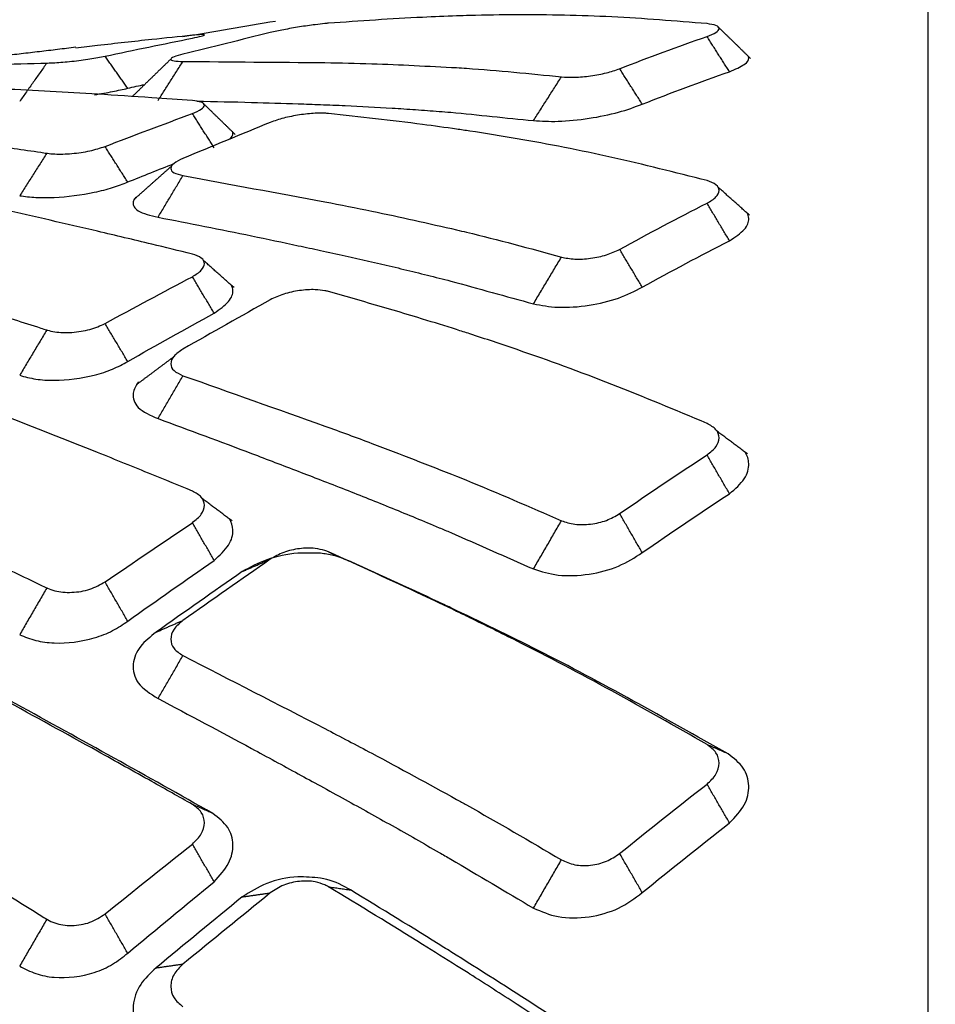
# Model space of a CAD drawing. Extents: x -1485 to 5, y 0 to 1050.
# Drawn here: x -886 to -881, y 578 to 583 of the extents above; entities that cross this region are included whole.
import ezdxf

# ---------------------------------------------------------------- set-up
doc = ezdxf.new("R2010")
doc.units = 0
doc.header["$LTSCALE"] = 5
doc.layers.get('0').update_dxf_attribs({"linetype": 'CONTINUOUS'})
doc.layers.get('DEFPOINTS').update_dxf_attribs({"color": 161, "linetype": 'CONTINUOUS', "lineweight": 15})
doc.layers.add('1', color=4, linetype='CONTINUOUS', lineweight=15)
doc.styles.get("Standard").update_dxf_attribs({"font": 'txt.shx', "bigfont": 'extfont.shx'})
doc.dimstyles.new('FURUNO$0', dxfattribs={"dimtxt": 3, "dimasz": 2.5, "dimexe": 1, "dimexo": 1, "dimgap": 1.5, "dimtad": 3, "dimdec": 5, "dimdsep": 46, "dimtxsty": 'Standard', "dimblk": 'OPEN30', "dimblk1": 'OPEN30', "dimblk2": 'OPEN30', "dimcen": 0, "dimclrd": 256, "dimclre": 256, "dimclrt": 4, "dimadec": 4, "dimazin": 2, "dimtm": 1e-09, "dimtfac": 0.8, "dimtdec": 5, "dimtmove": 0, "dimatfit": 0, "dimldrblk": 'OPEN30', "dimfxl": 0, "dimtvp": 1, "dimtolj": 1, "dimlwd": -1, "dimlwe": -1, "dimarcsym": 0})

# ---------------------------------------------------------------- blocks, each defined once
blk = doc.blocks.new('_OPEN30')
at = {"color": 0}
for p, q in [((-1, 0.26795), (0, 0)), ((0, 0), (-1, -0.26795)), ((0, 0), (-1, 0))]:
    blk.add_line(p, q, dxfattribs=at)
blk = doc.blocks.new('*D15')
at = {"layer": '1'}
for p, q in [((-893.1763, 573.1886), (-893.1763, 685)), ((-869.4765, 658.8292), (-869.4765, 685)), ((-903.1763, 680), (-913.1763, 680)), ((-893.1763, 680), (-869.4765, 680)), ((-859.4765, 680), (-849.4765, 680))]:
    blk.add_line(p, q, dxfattribs=at)
at = {"layer": 'DEFPOINTS', "color": 0}
for p in [(-869.4765, 680), (-869.4765, 653.8292), (-893.1763, 568.1886)]:
    blk.add_point(p, dxfattribs=at)
at = {"layer": '1', "xscale": 10, "yscale": 10, "zscale": 10}
blk.add_blockref('_OPEN30', (-893.1763, 680), dxfattribs=at)
at = {"layer": '1', "xscale": 10, "yscale": 10, "zscale": 10, "rotation": 180}
blk.add_blockref('_OPEN30', (-869.4765, 680), dxfattribs=at)
at = {"layer": '1', "insert": (-881.3264, 693.75), "char_height": 12.5, "attachment_point": 5}
blk.add_mtext('\\A1;23', dxfattribs=at)

msp = doc.modelspace()

# ---------------------------------------------------------------- linework, layer by layer
msp.add_rational_spline([(-881.276171, 582.986131), (-881.276171, 582.986133), (-881.276171, 582.986122), (-881.276171, 568.188577)], [0.973306210535, 0.973331733515, 0.688267509241, 0.973357261067], degree=2, knots=[0, 0, 0, 0.00008953, 1, 1, 1])
for points, knots in [([(-883.590902, 582.851767), (-883.646695, 582.849637), (-883.857063, 582.841603), (-884.066442, 582.826879), (-884.220291, 582.816059)], [0, 0, 0, 0, 0.265213, 1, 1, 1, 1]), ([(-882.361122, 582.814011), (-882.517022, 582.826746), (-882.828818, 582.852217), (-883.216938, 582.859414), (-883.470908, 582.855664), (-883.569457, 582.852464), (-883.590902, 582.851767)], [0, 0, 0, 0, 0.37892342, 0.75784036, 0.94730428, 1, 1, 1, 1]), ([(-884.238347, 582.814455), (-884.253764, 582.812783), (-884.291051, 582.808737), (-884.362642, 582.798188), (-884.443123, 582.784289), (-884.485267, 582.774895), (-884.506316, 582.770203)], [0, 0, 0, 0, 0.19013354, 0.45988073, 0.73023174, 1, 1, 1, 1]), ([(-882.361122, 582.750865), (-882.344587, 582.75753), (-882.311516, 582.77086), (-882.297127, 582.79042), (-882.311285, 582.806405), (-882.34451, 582.811475), (-882.361122, 582.814011)], [0, 0, 0, 0, 0.25007878, 0.50016307, 0.75007856, 1, 1, 1, 1]), ([(-884.889258, 582.756814), (-884.955757, 582.74996), (-885.110923, 582.733966), (-885.301605, 582.712762), (-885.425788, 582.69841), (-885.46136, 582.694246)], [0, 0, 0, 0, 0.34859101, 0.81338864, 1, 1, 1, 1]), ([(-884.889258, 582.742768), (-884.872739, 582.74631), (-884.8397, 582.753393), (-884.82525, 582.759655), (-884.839421, 582.761338), (-884.872646, 582.758322), (-884.889258, 582.756814)], [0, 0, 0, 0, 0.25011196, 0.50023148, 0.75011168, 1, 1, 1, 1]), ([(-885.604308, 582.620554), (-885.603352, 582.620577), (-885.591688, 582.620849), (-885.554623, 582.622476), (-885.481906, 582.628608), (-885.389475, 582.64056), (-885.342, 582.649713), (-885.318297, 582.654283)], [0, 0, 0, 0, 0.01274547, 0.15550945, 0.43588512, 0.71834229, 1, 1, 1, 1]), ([(-884.935355, 582.664307), (-884.95197, 582.659605), (-884.985199, 582.650201), (-884.999351, 582.638448), (-884.984956, 582.630081), (-884.951889, 582.629012), (-884.935355, 582.628478)], [0, 0, 0, 0, 0.24994094, 0.49987681, 0.7499409, 1, 1, 1, 1]), ([(-882.250707, 582.577913), (-882.223018, 582.590035), (-882.168894, 582.61373), (-882.153244, 582.639556), (-882.157249, 582.652115), (-882.158837, 582.65482)], [0, 0, 0, 0, 0.44817435, 0.87604515, 1, 1, 1, 1]), ([(-887.463491, 582.527932), (-887.289336, 582.540616), (-886.941047, 582.565983), (-886.418374, 582.593677), (-885.982664, 582.610614), (-885.711394, 582.618057), (-885.614253, 582.620322), (-885.604308, 582.620554)], [0, 0, 0, 0, 0.28119813, 0.56236217, 0.84341761, 0.98396912, 1, 1, 1, 1]), ([(-884.238347, 582.622993), (-884.161415, 582.62138), (-883.94583, 582.61686), (-883.729825, 582.605354), (-883.590902, 582.597954)], [0, 0, 0, 0, 0.35685655, 1, 1, 1, 1]), ([(-883.590902, 582.597954), (-883.57472, 582.596952), (-883.403549, 582.586348), (-883.231747, 582.568805), (-883.076187, 582.552922)], [0, 0, 0, 0, 0.09453763, 1, 1, 1, 1]), ([(-883.076187, 582.552922), (-883.055139, 582.551608), (-883.013045, 582.54898), (-882.93255, 582.556596), (-882.85256, 582.571369), (-882.810961, 582.585532), (-882.790161, 582.592614)], [0, 0, 0, 0, 0.24986343, 0.49971694, 0.74986285, 1, 1, 1, 1]), ([(-884.889258, 582.436154), (-884.955757, 582.440951), (-885.110923, 582.452145), (-885.421133, 582.47204), (-885.974786, 582.502871), (-886.438981, 582.515792), (-886.748426, 582.524406)], [0, 0, 0, 0, 0.10714438, 0.25000651, 0.50003363, 1, 1, 1, 1]), ([(-885.370658, 582.465139), (-885.338735, 582.470116), (-885.277992, 582.48073), (-885.230644, 582.49146), (-885.206959, 582.496828)], [0, 0, 0, 0, 0.49975429, 1, 1, 1, 1]), ([(-887.463491, 582.409421), (-887.289336, 582.391671), (-886.941047, 582.356173), (-886.418374, 582.29268), (-885.982664, 582.233716), (-885.711394, 582.193914), (-885.614253, 582.179294), (-885.604308, 582.177797)], [0, 0, 0, 0, 0.28119813, 0.56236217, 0.84341761, 0.98396912, 1, 1, 1, 1]), ([(-884.889258, 582.372654), (-884.872739, 582.379746), (-884.8397, 582.393932), (-884.82525, 582.414047), (-884.839421, 582.429712), (-884.872646, 582.434007), (-884.889258, 582.436154)], [0, 0, 0, 0, 0.25011196, 0.50023148, 0.75011168, 1, 1, 1, 1]), ([(-884.867344, 582.433732), (-884.777658, 582.432038), (-884.611462, 582.428498), (-884.409169, 582.422008), (-884.296105, 582.417997), (-884.259767, 582.416708)], [0, 0, 0, 0, 0.44295011, 0.82096523, 1, 1, 1, 1]), ([(-884.259767, 582.416708), (-884.219338, 582.415106), (-884.102105, 582.410461), (-883.946312, 582.402117), (-883.792461, 582.392139), (-883.696583, 582.385073), (-883.638837, 582.380639), (-883.619718, 582.379171)], [0, 0, 0, 0, 0.18976425, 0.55026917, 0.73052235, 0.91077544, 1, 1, 1, 1]), ([(-883.21346, 582.337901), (-883.174806, 582.335615), (-883.09426, 582.330851), (-882.941031, 582.346819), (-882.790197, 582.377174), (-882.716138, 582.404831), (-882.679106, 582.41866)], [0, 0, 0, 0, 0.23982155, 0.49974926, 0.74986158, 1, 1, 1, 1]), ([(-884.238347, 582.374204), (-884.253764, 582.374411), (-884.291051, 582.37491), (-884.362642, 582.367136), (-884.443123, 582.351425), (-884.485267, 582.336574), (-884.506316, 582.329156)], [0, 0, 0, 0, 0.19013354, 0.45988073, 0.73023174, 1, 1, 1, 1]), ([(-883.590902, 582.296047), (-883.646695, 582.303836), (-883.857063, 582.333205), (-884.066442, 582.356093), (-884.220291, 582.372911)], [0, 0, 0, 0, 0.265213, 1, 1, 1, 1]), ([(-884.706536, 582.246807), (-884.694415, 582.257115), (-884.687827, 582.270048), (-884.691209, 582.281171), (-884.692659, 582.283729)], [0, 0, 0, 0, 0.75812481, 1, 1, 1, 1]), ([(-882.361122, 582.043135), (-882.517022, 582.082773), (-882.828818, 582.162047), (-883.216938, 582.237398), (-883.470908, 582.27852), (-883.569457, 582.292915), (-883.590902, 582.296047)], [0, 0, 0, 0, 0.37892342, 0.75784036, 0.94730428, 1, 1, 1, 1]), ([(-885.604308, 582.177797), (-885.603352, 582.177654), (-885.591688, 582.175907), (-885.554623, 582.172612), (-885.481906, 582.174494), (-885.389475, 582.187965), (-885.342, 582.203336), (-885.318297, 582.211011)], [0, 0, 0, 0, 0.01274547, 0.15550945, 0.43588512, 0.71834229, 1, 1, 1, 1]), ([(-884.935355, 582.15246), (-884.95197, 582.144284), (-884.985199, 582.127931), (-884.999351, 582.102508), (-884.984956, 582.080363), (-884.951889, 582.072013), (-884.935355, 582.067838)], [0, 0, 0, 0, 0.24994094, 0.49987681, 0.7499409, 1, 1, 1, 1]), ([(-884.889258, 581.682589), (-884.955757, 581.698892), (-885.110923, 581.736933), (-885.421133, 581.810615), (-885.974786, 581.937657), (-886.438981, 582.031837), (-886.748426, 582.09462)], [0, 0, 0, 0, 0.10714438, 0.25000651, 0.50003363, 1, 1, 1, 1]), ([(-885.737403, 581.969339), (-885.711801, 581.966012), (-885.661807, 581.959514), (-885.536776, 581.959836), (-885.398959, 581.977677), (-885.278013, 582.008528), (-885.230644, 582.027252), (-885.206959, 582.036614)], [0, 0, 0, 0, 0.16833196, 0.32871652, 0.66267511, 0.83132952, 1, 1, 1, 1]), ([(-882.361122, 581.932449), (-882.344587, 581.942474), (-882.311516, 581.962524), (-882.297127, 581.995349), (-882.311285, 582.024811), (-882.34451, 582.037027), (-882.361122, 582.043135)], [0, 0, 0, 0, 0.25007878, 0.50016307, 0.75007856, 1, 1, 1, 1]), ([(-885.167561, 581.961831), (-885.173859, 581.954143), (-885.185787, 581.929874), (-885.167358, 581.890253), (-885.095047, 581.872766), (-885.057529, 581.863693)], [0, 0, 0, 0, 0.18242616, 0.57580701, 1, 1, 1, 1]), ([(-884.238347, 581.939675), (-884.161415, 581.924581), (-883.94583, 581.882284), (-883.729825, 581.833222), (-883.590902, 581.801668)], [0, 0, 0, 0, 0.35685655, 1, 1, 1, 1]), ([(-882.250707, 581.74795), (-882.223018, 581.766332), (-882.168894, 581.802262), (-882.151617, 581.850326), (-882.159207, 581.876559), (-882.164313, 581.885088)], [0, 0, 0, 0, 0.40597911, 0.79356623, 1, 1, 1, 1]), ([(-887.463491, 581.858816), (-887.289336, 581.811172), (-886.941047, 581.715888), (-886.418374, 581.563136), (-885.982664, 581.430064), (-885.711394, 581.344225), (-885.614253, 581.313165), (-885.604308, 581.309985)], [0, 0, 0, 0, 0.28119813, 0.56236217, 0.84341761, 0.98396912, 1, 1, 1, 1]), ([(-885.057529, 581.863693), (-884.904435, 581.833669), (-884.674795, 581.788632), (-884.409172, 581.732565), (-884.296111, 581.708457), (-884.259775, 581.700709)], [0, 0, 0, 0, 0.57577391, 0.86366178, 1, 1, 1, 1]), ([(-883.590902, 581.801668), (-883.57472, 581.797852), (-883.403549, 581.757482), (-883.231747, 581.71048), (-883.076187, 581.667922)], [0, 0, 0, 0, 0.09453763, 1, 1, 1, 1]), ([(-884.889258, 581.571563), (-884.872739, 581.581991), (-884.8397, 581.602847), (-884.82525, 581.636206), (-884.839421, 581.665377), (-884.872646, 581.676851), (-884.889258, 581.682589)], [0, 0, 0, 0, 0.25011196, 0.50023148, 0.75011168, 1, 1, 1, 1]), ([(-884.259775, 581.700709), (-884.219344, 581.691938), (-884.102108, 581.666506), (-883.946312, 581.630641), (-883.792461, 581.593561), (-883.696588, 581.5696), (-883.638849, 581.555098), (-883.619734, 581.550298)], [0, 0, 0, 0, 0.18977995, 0.55028935, 0.73054477, 0.9108001, 1, 1, 1, 1]), ([(-883.076187, 581.667922), (-883.055139, 581.663727), (-883.013045, 581.655338), (-882.93255, 581.660152), (-882.85256, 581.676778), (-882.810961, 581.696123), (-882.790161, 581.705796)], [0, 0, 0, 0, 0.24986343, 0.49971694, 0.74986285, 1, 1, 1, 1]), ([(-884.781863, 581.392112), (-884.754925, 581.41134), (-884.702552, 581.448724), (-884.685983, 581.496656), (-884.692987, 581.521986), (-884.697655, 581.530048)], [0, 0, 0, 0, 0.41046198, 0.79804784, 1, 1, 1, 1]), ([(-884.238347, 581.502929), (-884.253764, 581.505009), (-884.291051, 581.510039), (-884.362642, 581.505276), (-884.443123, 581.488229), (-884.485267, 581.468373), (-884.506316, 581.458455)], [0, 0, 0, 0, 0.19013354, 0.45988073, 0.73023174, 1, 1, 1, 1]), ([(-883.590902, 581.311679), (-883.646695, 581.329151), (-883.857063, 581.395029), (-884.066442, 581.454835), (-884.220291, 581.49878)], [0, 0, 0, 0, 0.265213, 1, 1, 1, 1]), ([(-883.21346, 581.438547), (-883.174806, 581.43119), (-883.09426, 581.415858), (-882.941031, 581.427511), (-882.790197, 581.462837), (-882.716138, 581.501097), (-882.679106, 581.520229)], [0, 0, 0, 0, 0.23982155, 0.49974926, 0.74986158, 1, 1, 1, 1]), ([(-885.604308, 581.309985), (-885.603352, 581.309681), (-885.591688, 581.305967), (-885.554623, 581.29785), (-885.481906, 581.295425), (-885.389475, 581.310006), (-885.342, 581.331128), (-885.318297, 581.341675)], [0, 0, 0, 0, 0.01274547, 0.15550945, 0.43588512, 0.71834229, 1, 1, 1, 1]), ([(-882.361122, 580.851296), (-882.517022, 580.916631), (-882.828818, 581.0473), (-883.216938, 581.188517), (-883.470908, 581.273261), (-883.569457, 581.304813), (-883.590902, 581.311679)], [0, 0, 0, 0, 0.37892342, 0.75784036, 0.94730428, 1, 1, 1, 1]), ([(-884.889258, 580.519015), (-884.955757, 580.546328), (-885.110923, 580.61006), (-885.421133, 580.735291), (-885.974786, 580.954684), (-886.438981, 581.12726), (-886.748426, 581.242305)], [0, 0, 0, 0, 0.10714438, 0.25000651, 0.50003363, 1, 1, 1, 1]), ([(-884.935355, 581.216327), (-884.95197, 581.204925), (-884.985199, 581.182121), (-884.999351, 581.1438), (-884.984956, 581.10855), (-884.951889, 581.093173), (-884.935355, 581.085484)], [0, 0, 0, 0, 0.24994094, 0.49987681, 0.7499409, 1, 1, 1, 1]), ([(-885.737403, 581.087608), (-885.711801, 581.08056), (-885.661807, 581.066797), (-885.536776, 581.058676), (-885.398959, 581.076785), (-885.278013, 581.116419), (-885.230644, 581.142563), (-885.206959, 581.155635)], [0, 0, 0, 0, 0.16833196, 0.32871652, 0.66267511, 0.83132951, 1, 1, 1, 1]), ([(-885.15299, 581.054992), (-885.168343, 581.03686), (-885.187859, 580.992538), (-885.167358, 580.923232), (-885.095047, 580.891323), (-885.057529, 580.874767)], [0, 0, 0, 0, 0.26503917, 0.61867024, 1, 1, 1, 1]), ([(-887.463491, 580.892849), (-887.289336, 580.816757), (-886.941047, 580.664583), (-886.418374, 580.427214), (-885.982664, 580.224077), (-885.711394, 580.094809), (-885.614253, 580.048252), (-885.604308, 580.043485)], [0, 0, 0, 0, 0.28119813, 0.56236217, 0.84341761, 0.98396912, 1, 1, 1, 1]), ([(-885.057529, 580.874767), (-884.904435, 580.818261), (-884.674795, 580.733504), (-884.409198, 580.631605), (-884.296163, 580.588142), (-884.259854, 580.57418)], [0, 0, 0, 0, 0.57583035, 0.86374644, 1, 1, 1, 1]), ([(-882.361122, 580.696431), (-882.344587, 580.709512), (-882.311516, 580.735674), (-882.297127, 580.780767), (-882.311285, 580.822811), (-882.34451, 580.841801), (-882.361122, 580.851296)], [0, 0, 0, 0, 0.25007878, 0.50016307, 0.75007856, 1, 1, 1, 1]), ([(-884.238347, 580.838538), (-884.161415, 580.810421), (-883.94583, 580.731631), (-883.729825, 580.646504), (-883.590902, 580.591756)], [0, 0, 0, 0, 0.35685655, 1, 1, 1, 1]), ([(-882.250707, 580.505993), (-882.223018, 580.530075), (-882.168894, 580.577148), (-882.149794, 580.650286), (-882.162466, 580.693547), (-882.174118, 580.710811)], [0, 0, 0, 0, 0.36723383, 0.71783094, 1, 1, 1, 1]), ([(-884.259854, 580.57418), (-884.219396, 580.558497), (-884.102134, 580.513041), (-883.946312, 580.450735), (-883.792461, 580.38768), (-883.696596, 580.347554), (-883.638865, 580.323429), (-883.619759, 580.315445)], [0, 0, 0, 0, 0.18988658, 0.55036538, 0.7306055, 0.91084552, 1, 1, 1, 1]), ([(-883.590902, 580.591756), (-883.57472, 580.585241), (-883.403549, 580.516332), (-883.231747, 580.441299), (-883.076187, 580.373359)], [0, 0, 0, 0, 0.09453763, 1, 1, 1, 1]), ([(-884.889258, 580.363837), (-884.872739, 580.377284), (-884.8397, 580.404177), (-884.82525, 580.449765), (-884.839421, 580.491557), (-884.872646, 580.509862), (-884.889258, 580.519015)], [0, 0, 0, 0, 0.25011196, 0.50023148, 0.75011168, 1, 1, 1, 1]), ([(-884.781863, 580.178609), (-884.754925, 580.203442), (-884.702552, 580.251725), (-884.684262, 580.324114), (-884.695975, 580.365819), (-884.706697, 580.382205)], [0, 0, 0, 0, 0.37184748, 0.72297088, 1, 1, 1, 1]), ([(-883.076187, 580.373359), (-883.055139, 580.366411), (-883.013045, 580.352516), (-882.93255, 580.354382), (-882.85256, 580.372354), (-882.810961, 580.396294), (-882.790161, 580.408264)], [0, 0, 0, 0, 0.24986343, 0.49971694, 0.74986285, 1, 1, 1, 1]), ([(-884.238347, 580.227105), (-884.253764, 580.230994), (-884.291051, 580.240402), (-884.362642, 580.238795), (-884.443123, 580.220931), (-884.485267, 580.196672), (-884.506316, 580.184555)], [0, 0, 0, 0, 0.19013354, 0.45988073, 0.73023174, 1, 1, 1, 1]), ([(-884.259872, 580.213469), (-884.296295, 580.214809), (-884.38223, 580.217973), (-884.525713, 580.188725), (-884.605928, 580.144774), (-884.644156, 580.123828)], [0, 0, 0, 0, 0.27800213, 0.65591245, 1, 1, 1, 1]), ([(-884.11262, 580.172789), (-884.148745, 580.187739), (-884.193344, 580.206196), (-884.24925, 580.212308), (-884.259872, 580.213469)], [0, 0, 0, 0, 0.80999906, 1, 1, 1, 1]), ([(-883.590902, 579.928572), (-883.646695, 579.955196), (-883.857063, 580.055582), (-884.066442, 580.150489), (-884.220291, 580.220224)], [0, 0, 0, 0, 0.265213, 1, 1, 1, 1]), ([(-883.619709, 579.945973), (-883.630919, 579.951276), (-883.795726, 580.029228), (-883.959752, 580.103536), (-884.11262, 580.172789)], [0, 0, 0, 0, 0.06802238, 1, 1, 1, 1]), ([(-883.21346, 580.136599), (-883.174806, 580.124394), (-883.09426, 580.098961), (-882.941031, 580.105945), (-882.790197, 580.145168), (-882.716138, 580.19287), (-882.679106, 580.216722)], [0, 0, 0, 0, 0.23982148, 0.49974924, 0.74986157, 1, 1, 1, 1]), ([(-885.604308, 580.043485), (-885.603352, 580.043029), (-885.591688, 580.037462), (-885.554623, 580.02477), (-885.481906, 580.01811), (-885.389475, 580.033359), (-885.342, 580.059591), (-885.318297, 580.072688)], [0, 0, 0, 0, 0.01274547, 0.15550945, 0.43588512, 0.71834229, 1, 1, 1, 1]), ([(-884.889258, 578.980786), (-884.955757, 579.01828), (-885.110923, 579.105767), (-885.421133, 579.278741), (-885.974786, 579.58382), (-886.438981, 579.829549), (-886.748426, 579.993359)], [0, 0, 0, 0, 0.10714438, 0.25000651, 0.50003363, 1, 1, 1, 1]), ([(-884.788644, 578.93646), (-885.111625, 579.117626), (-885.727733, 579.463215), (-886.340647, 579.787767), (-886.632255, 579.942181)], [0, 0, 0, 0, 0.52422587, 1, 1, 1, 1]), ([(-882.257653, 579.229122), (-882.569362, 579.404583), (-883.025575, 579.661387), (-883.476789, 579.877515), (-883.619709, 579.945973)], [0, 0, 0, 0, 0.68325326, 1, 1, 1, 1]), ([(-884.935355, 579.884353), (-884.95197, 579.870072), (-884.985199, 579.841509), (-884.999351, 579.791454), (-884.984956, 579.744171), (-884.951889, 579.722233), (-884.935355, 579.711264)], [0, 0, 0, 0, 0.24994094, 0.49987681, 0.7499409, 1, 1, 1, 1]), ([(-882.361122, 579.274706), (-882.517022, 579.363754), (-882.828818, 579.541848), (-883.216938, 579.744638), (-883.470908, 579.87043), (-883.569457, 579.918181), (-883.590902, 579.928572)], [0, 0, 0, 0, 0.37892342, 0.75784036, 0.94730428, 1, 1, 1, 1]), ([(-885.737403, 579.813947), (-885.711801, 579.803392), (-885.661807, 579.782781), (-885.536776, 579.766465), (-885.398959, 579.784292), (-885.278013, 579.831503), (-885.230644, 579.864273), (-885.206959, 579.880659)], [0, 0, 0, 0, 0.16833196, 0.32871652, 0.66267511, 0.83132951, 1, 1, 1, 1]), ([(-885.067708, 579.826044), (-885.095508, 579.803707), (-885.154491, 579.756315), (-885.188955, 579.66665), (-885.167358, 579.569275), (-885.095047, 579.523912), (-885.057529, 579.500376)], [0, 0, 0, 0, 0.21232811, 0.45048836, 0.71488937, 1, 1, 1, 1]), ([(-887.463491, 579.540868), (-887.289336, 579.438641), (-886.941047, 579.2342), (-886.418374, 578.919427), (-885.982664, 578.652397), (-885.711394, 578.483628), (-885.614253, 578.422989), (-885.604308, 578.41678)], [0, 0, 0, 0, 0.28119813, 0.56236217, 0.84341761, 0.98396912, 1, 1, 1, 1]), ([(-885.057529, 579.500376), (-884.904435, 579.419107), (-884.674795, 579.297204), (-884.409198, 579.152565), (-884.296163, 579.091061), (-884.259854, 579.071305)], [0, 0, 0, 0, 0.57583036, 0.86374645, 1, 1, 1, 1]), ([(-884.238347, 579.353037), (-884.161415, 579.312752), (-883.94583, 579.199865), (-883.729825, 579.081259), (-883.590902, 579.004979)], [0, 0, 0, 0, 0.35685655, 1, 1, 1, 1]), ([(-882.361122, 579.080369), (-882.344587, 579.096108), (-882.311516, 579.127587), (-882.297127, 579.183577), (-882.311285, 579.236925), (-882.34451, 579.262113), (-882.361122, 579.274706)], [0, 0, 0, 0, 0.25007878, 0.50016307, 0.75007856, 1, 1, 1, 1]), ([(-882.250707, 578.889777), (-882.223018, 578.918828), (-882.168894, 578.975615), (-882.148544, 579.072483), (-882.173893, 579.163208), (-882.229543, 579.207001), (-882.257653, 579.229122)], [0, 0, 0, 0, 0.25857108, 0.50542816, 0.75018521, 1, 1, 1, 1]), ([(-884.259854, 579.071305), (-884.219396, 579.049192), (-884.102134, 578.985098), (-883.946312, 578.898249), (-883.792461, 578.811135), (-883.696609, 578.756068), (-883.63889, 578.723059), (-883.619797, 578.71214)], [0, 0, 0, 0, 0.18989793, 0.55039824, 0.73064911, 0.9108999, 1, 1, 1, 1]), ([(-884.889258, 578.786173), (-884.872739, 578.802229), (-884.8397, 578.834342), (-884.82525, 578.890774), (-884.839421, 578.943916), (-884.872646, 578.968496), (-884.889258, 578.980786)], [0, 0, 0, 0, 0.25011196, 0.50023148, 0.75011168, 1, 1, 1, 1]), ([(-883.590902, 579.004979), (-883.57472, 578.995964), (-883.403549, 578.900609), (-883.231747, 578.799824), (-883.076187, 578.708568)], [0, 0, 0, 0, 0.09453763, 1, 1, 1, 1]), ([(-884.781863, 578.600794), (-884.754925, 578.630479), (-884.702552, 578.688194), (-884.68301, 578.784), (-884.707014, 578.872649), (-884.761009, 578.914857), (-884.788644, 578.93646)], [0, 0, 0, 0, 0.25991332, 0.50534098, 0.7468261, 1, 1, 1, 1]), ([(-883.076187, 578.708568), (-883.055139, 578.699078), (-883.013045, 578.680098), (-882.93255, 578.678959), (-882.85256, 578.697733), (-882.810961, 578.72554), (-882.790161, 578.739443)], [0, 0, 0, 0, 0.24986343, 0.49971694, 0.74986285, 1, 1, 1, 1]), ([(-884.259872, 578.618743), (-884.296295, 578.62228), (-884.38223, 578.630624), (-884.525713, 578.601308), (-884.605928, 578.550613), (-884.644156, 578.526453)], [0, 0, 0, 0, 0.27800211, 0.65591251, 1, 1, 1, 1]), ([(-884.238347, 578.585496), (-884.253764, 578.591077), (-884.291051, 578.604577), (-884.362642, 578.606174), (-884.443123, 578.588035), (-884.485267, 578.560111), (-884.506316, 578.546163)], [0, 0, 0, 0, 0.19013354, 0.45988073, 0.73023174, 1, 1, 1, 1]), ([(-884.11262, 578.560697), (-884.148745, 578.581062), (-884.193344, 578.606204), (-884.24925, 578.616741), (-884.259872, 578.618743)], [0, 0, 0, 0, 0.809999, 1, 1, 1, 1]), ([(-883.590902, 578.188751), (-883.646695, 578.223718), (-883.857063, 578.355563), (-884.066442, 578.482685), (-884.220291, 578.576094)], [0, 0, 0, 0, 0.265213, 1, 1, 1, 1]), ([(-883.619715, 578.257439), (-883.630923, 578.264451), (-883.795728, 578.367549), (-883.959752, 578.467523), (-884.11262, 578.560697)], [0, 0, 0, 0, 0.06801116, 1, 1, 1, 1]), ([(-883.21346, 578.471616), (-883.174806, 578.454935), (-883.09426, 578.420173), (-882.941031, 578.422276), (-882.790197, 578.464205), (-882.716138, 578.519898), (-882.679106, 578.547746)], [0, 0, 0, 0, 0.23982155, 0.49974926, 0.74986158, 1, 1, 1, 1]), ([(-885.604308, 578.41678), (-885.603352, 578.416186), (-885.591688, 578.408934), (-885.554623, 578.392053), (-885.481906, 578.381362), (-885.389475, 578.396815), (-885.342, 578.427358), (-885.318297, 578.442608)], [0, 0, 0, 0, 0.01274547, 0.15550945, 0.43588512, 0.71834229, 1, 1, 1, 1]), ([(-884.889258, 577.114642), (-884.955757, 577.161178), (-885.110923, 577.269761), (-885.421133, 577.485222), (-885.974786, 577.866717), (-886.438981, 578.178132), (-886.748426, 578.385731)], [0, 0, 0, 0, 0.10714438, 0.25000651, 0.50003363, 1, 1, 1, 1]), ([(-884.788644, 577.100255), (-885.111625, 577.326567), (-885.727733, 577.758275), (-886.340647, 578.172191), (-886.632255, 578.369121)], [0, 0, 0, 0, 0.52422587, 1, 1, 1, 1]), ([(-885.737403, 578.187054), (-885.711801, 578.173314), (-885.661806, 578.146481), (-885.536776, 578.122466), (-885.398959, 578.139469), (-885.278013, 578.192824), (-885.230644, 578.231223), (-885.206959, 578.250424)], [0, 0, 0, 0, 0.16833189, 0.32871711, 0.66267541, 0.83132966, 1, 1, 1, 1]), ([(-882.257653, 577.346475), (-882.569362, 577.564415), (-883.025577, 577.883389), (-883.476793, 578.16746), (-883.619715, 578.257439)], [0, 0, 0, 0, 0.68325023, 1, 1, 1, 1]), ([(-884.935355, 578.197009), (-884.95197, 578.180282), (-884.985199, 578.146828), (-884.999351, 578.086561), (-884.984956, 578.028681), (-884.951889, 578.000849), (-884.935355, 577.986933)], [0, 0, 0, 0, 0.24994094, 0.49987681, 0.7499409, 1, 1, 1, 1]), ([(-885.067708, 578.178084), (-885.095508, 578.151857), (-885.154491, 578.096213), (-885.188955, 577.988299), (-885.167358, 577.869521), (-885.095047, 577.812084), (-885.057529, 577.782283)], [0, 0, 0, 0, 0.21232811, 0.45048836, 0.71488937, 1, 1, 1, 1]), ([(-882.361122, 577.361271), (-882.517022, 577.471325), (-882.828818, 577.691432), (-883.216938, 577.949635), (-883.470908, 578.112651), (-883.569457, 578.175151), (-883.590902, 578.188751)], [0, 0, 0, 0, 0.37892342, 0.75784036, 0.94730428, 1, 1, 1, 1])]:
    msp.add_open_spline(points, degree=3, knots=knots)
for points, degree in [([(-884.935355, 582.750368), (-884.783556, 582.775928), (-884.631757, 582.801487), (-884.479959, 582.827046)], 3), ([(-884.220291, 582.816059), (-884.22631, 582.815525), (-884.232329, 582.81499), (-884.238347, 582.814455)], 3), ([(-882.146868, 582.642747), (-882.225082, 582.718856), (-882.303193, 582.794794)], 2), ([(-885.318297, 582.654283), (-885.175099, 582.684741), (-885.032076, 582.714222), (-884.889258, 582.742768)], 3), ([(-884.506316, 582.770203), (-884.649329, 582.734905), (-884.792342, 582.699606), (-884.935355, 582.664307)], 3), ([(-882.790161, 582.592614), (-882.647307, 582.648652), (-882.504283, 582.701404), (-882.361122, 582.750865)], 3), ([(-882.250707, 582.577913), (-882.361122, 582.750865)], 1), ([(-885.46206, 582.698144), (-886.174895, 582.60702), (-886.89268, 582.568847)], 2), ([(-885.206959, 582.496828), (-885.318297, 582.654284)], 1), ([(-884.993968, 582.641115), (-885.088941, 582.548655), (-885.183733, 582.456532)], 2), ([(-885.604323, 582.620552), (-885.737401, 582.432351)], 1), ([(-885.057529, 582.437109), (-884.935355, 582.628478)], 1), ([(-884.935355, 582.628478), (-884.703019, 582.626649), (-884.470683, 582.624821), (-884.238347, 582.622993)], 3), ([(-882.679106, 582.41866), (-882.790161, 582.592614)], 1), ([(-883.21346, 582.337901), (-883.076187, 582.552922)], 1), ([(-882.679106, 582.41866), (-882.536644, 582.474923), (-882.393821, 582.528014), (-882.250707, 582.577913)], 3), ([(-885.206959, 582.496828), (-885.178937, 582.503212), (-885.150911, 582.509559), (-885.122881, 582.515872)], 3), ([(-884.679257, 582.270353), (-884.755327, 582.344372), (-884.831305, 582.418237)], 2), ([(-885.318297, 582.211011), (-885.175099, 582.265871), (-885.032076, 582.319737), (-884.889258, 582.372654)], 3), ([(-884.781863, 582.204433), (-884.889258, 582.372654)], 1), ([(-884.220291, 582.372911), (-884.22631, 582.373342), (-884.232329, 582.373773), (-884.238347, 582.374204)], 3), ([(-883.619718, 582.379171), (-883.484298, 582.365414), (-883.348879, 582.351658), (-883.21346, 582.337901)], 3), ([(-884.506316, 582.329156), (-884.649329, 582.270257), (-884.792342, 582.211359), (-884.935355, 582.15246)], 3), ([(-885.206959, 582.036614), (-885.318297, 582.211012)], 1), ([(-885.604323, 582.177793), (-885.737401, 581.969342)], 1), ([(-885.206959, 582.036614), (-885.131259, 582.066987), (-885.05553, 582.097106), (-884.979775, 582.126978)], 3), ([(-884.990685, 582.115295), (-885.084126, 582.03217), (-885.177456, 581.94923)], 2), ([(-885.057529, 581.863693), (-884.935355, 582.067838)], 1), ([(-884.935355, 582.067838), (-884.703019, 582.025117), (-884.470683, 581.982396), (-884.238347, 581.939675)], 3), ([(-882.152348, 581.873674), (-882.22931, 581.942128), (-882.306211, 582.010481)], 2), ([(-882.790161, 581.705796), (-882.647307, 581.784481), (-882.504283, 581.860046), (-882.361122, 581.932449)], 3), ([(-882.250707, 581.74795), (-882.361122, 581.932449)], 1), ([(-882.679106, 581.520229), (-882.536644, 581.59911), (-882.393821, 581.675027), (-882.250707, 581.74795)], 3), ([(-882.679106, 581.520229), (-882.790161, 581.705796)], 1), ([(-884.684588, 581.517913), (-884.759433, 581.584475), (-884.834248, 581.650986)], 2), ([(-883.21346, 581.438547), (-883.076187, 581.667922)], 1), ([(-885.318297, 581.341675), (-885.175099, 581.419268), (-885.032076, 581.495883), (-884.889258, 581.571563)], 3), ([(-884.781863, 581.392112), (-884.889258, 581.571563)], 1), ([(-883.619734, 581.550298), (-883.484309, 581.513048), (-883.348885, 581.475797), (-883.21346, 581.438547)], 3), ([(-884.220291, 581.49878), (-884.22631, 581.500163), (-884.232329, 581.501546), (-884.238347, 581.502929)], 3), ([(-884.506316, 581.458455), (-884.649329, 581.377746), (-884.792342, 581.297037), (-884.935355, 581.216327)], 3), ([(-885.206959, 581.155635), (-885.065357, 581.235278), (-884.923652, 581.314096), (-884.781863, 581.392112)], 3), ([(-885.206959, 581.155635), (-885.318297, 581.341675)], 1), ([(-885.604323, 581.309978), (-885.737401, 581.087611)], 1), ([(-884.983439, 581.17593), (-885.073749, 581.108641), (-885.164479, 581.040729)], 2), ([(-885.057529, 580.874767), (-884.935355, 581.085484)], 1), ([(-884.935355, 581.085484), (-884.703019, 581.003169), (-884.470683, 580.920853), (-884.238347, 580.838538)], 3), ([(-882.16248, 580.701503), (-882.236946, 580.757041), (-882.311596, 580.81286)], 2), ([(-882.790161, 580.408264), (-882.647307, 580.507206), (-882.504283, 580.603287), (-882.361122, 580.696431)], 3), ([(-882.250707, 580.505993), (-882.361122, 580.696431)], 1), ([(-884.694424, 580.372859), (-884.766832, 580.426846), (-884.839488, 580.481211)], 2), ([(-882.679106, 580.216722), (-882.536644, 580.315824), (-882.393821, 580.412261), (-882.250707, 580.505993)], 3), ([(-883.21346, 580.136599), (-883.076187, 580.373359)], 1), ([(-882.679106, 580.216722), (-882.790161, 580.408264)], 1), ([(-885.318297, 580.072688), (-885.175099, 580.170658), (-885.032076, 580.267693), (-884.889258, 580.363837)], 3), ([(-884.781863, 580.178609), (-884.889258, 580.363838)], 1), ([(-883.619759, 580.315445), (-883.484326, 580.25583), (-883.348893, 580.196214), (-883.21346, 580.136599)], 3), ([(-884.220291, 580.220224), (-884.22631, 580.222518), (-884.232329, 580.224811), (-884.238347, 580.227105)], 3), ([(-885.206959, 579.880659), (-885.065357, 579.98071), (-884.923652, 580.080021), (-884.781863, 580.178609)], 3), ([(-884.506316, 580.184555), (-884.649329, 580.084488), (-884.792342, 579.984421), (-884.935355, 579.884353)], 3), ([(-884.644156, 580.123828), (-884.506316, 580.184555)], 1), ([(-884.220291, 580.220224), (-884.11262, 580.172789)], 1), ([(-884.644156, 580.123828), (-884.785367, 580.025169), (-884.926556, 579.925911), (-885.067708, 579.826044)], 3), ([(-885.604323, 580.043476), (-885.737401, 579.81395)], 1), ([(-885.206959, 579.880659), (-885.318297, 580.072688)], 1), ([(-885.067708, 579.826044), (-884.935355, 579.884354)], 1), ([(-885.057529, 579.500376), (-884.935355, 579.711264)], 1), ([(-884.935355, 579.711264), (-884.703019, 579.591855), (-884.470683, 579.472446), (-884.238347, 579.353037)], 3), ([(-882.257653, 579.229122), (-882.361122, 579.274706)], 1), ([(-882.790161, 578.739443), (-882.647307, 578.855636), (-882.504283, 578.969313), (-882.361122, 579.080369)], 3), ([(-882.250707, 578.889777), (-882.361122, 579.080369)], 1), ([(-884.788644, 578.93646), (-884.889258, 578.980786)], 1), ([(-882.679106, 578.547746), (-882.536644, 578.664058), (-882.393821, 578.778085), (-882.250707, 578.889777)], 3), ([(-885.318297, 578.442608), (-885.175099, 578.557978), (-885.032076, 578.672486), (-884.889258, 578.786173)], 3), ([(-884.781863, 578.600794), (-884.889258, 578.786173)], 1), ([(-882.679106, 578.547746), (-882.790161, 578.739443)], 1), ([(-883.619797, 578.71214), (-883.484351, 578.631965), (-883.348905, 578.551791), (-883.21346, 578.471616)], 3), ([(-883.21346, 578.471616), (-883.076187, 578.708568)], 1), ([(-885.206959, 578.250424), (-885.065357, 578.367844), (-884.923652, 578.484631), (-884.781863, 578.600794)], 3), ([(-884.220291, 578.576094), (-884.22631, 578.579228), (-884.232329, 578.582362), (-884.238347, 578.585496)], 3), ([(-884.506316, 578.546163), (-884.649329, 578.429779), (-884.792342, 578.313394), (-884.935355, 578.197009)], 3), ([(-884.644156, 578.526453), (-884.506316, 578.546163)], 1), ([(-884.220291, 578.576094), (-884.11262, 578.560697)], 1), ([(-884.644156, 578.526453), (-884.785367, 578.410829), (-884.926556, 578.294708), (-885.067708, 578.178084)], 3), ([(-885.206959, 578.250424), (-885.318297, 578.442609)], 1), ([(-885.604323, 578.416769), (-885.737401, 578.187057)], 1), ([(-885.067708, 578.178084), (-884.935355, 578.197009)], 1)]:
    msp.add_open_spline(points, degree=degree)

# ---------------------------------------------------------------- dimensions: what is measured, and where the dimension line sits
at = {"layer": '1'}
dim = msp.add_linear_dim(base=(-869.476458, 680), p1=(-893.17629, 568.188577), p2=(-869.476458, 653.829182), text='23', dimstyle='FURUNO$0', override={"dimscale": 5, "dimtxt": 2.5, "dimasz": 2, "dimdec": 0, "dimclrt": 256}, dxfattribs=at)
dim.commit()
dim.dimension.update_dxf_attribs({"geometry": '*D15', "text_midpoint": (-881.326374, 680), "dimtype": 160})

doc.saveas('drawing.dxf')
